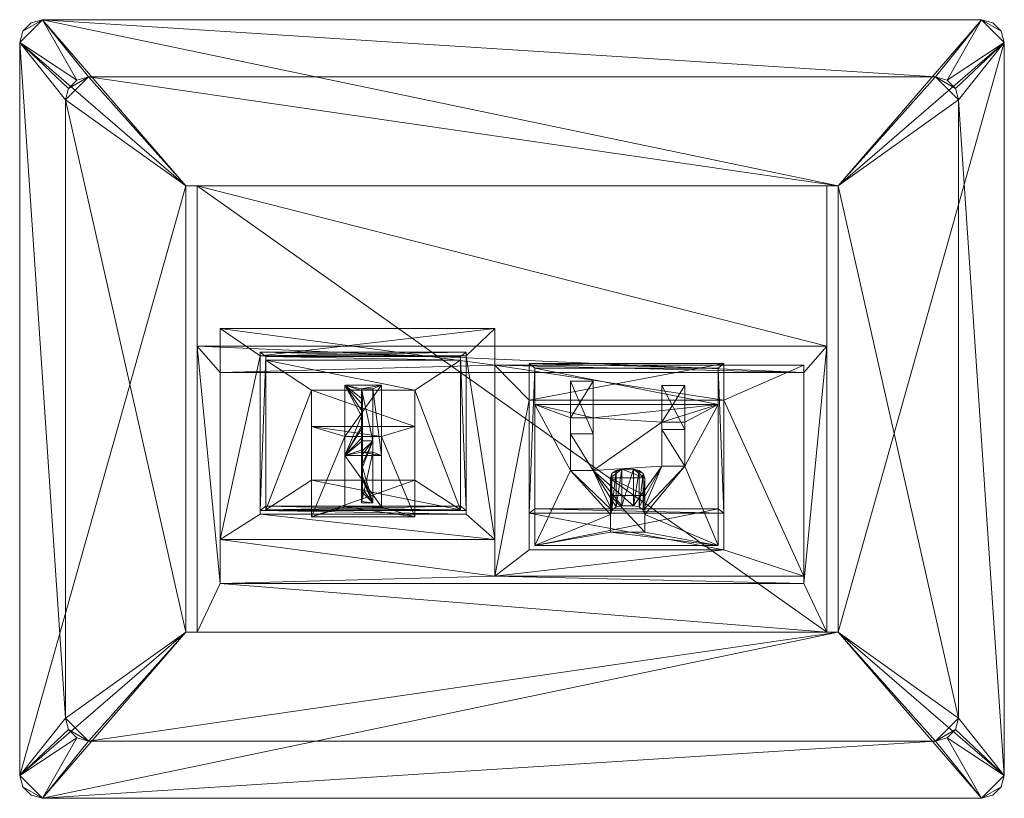
# Model space of a CAD drawing. Extents: x 28 to 148, y -6 to 88.
# Drawn here: x 116 to 121, y 32 to 37 of the extents above; entities that cross this region are included whole.
import ezdxf

# ---------------------------------------------------------------- set-up
doc = ezdxf.new("R2010")
doc.units = 0
doc.header["$LTSCALE"] = 0.3
doc.header["$MEASUREMENT"] = 0
doc.layers.add('A-FURN-ATTRIBUTE-T', color=7, linetype='Continuous')
doc.layers.add('COUSSIN', color=230, linetype='Continuous')
doc.layers.add('QUINCAILLERIE-SN', color=4, linetype='Continuous', lineweight=13)
doc.styles.add('LOGIFLEX - Notes', font='ARIALN.TTF', dxfattribs={"height": 0.09375})

# ---------------------------------------------------------------- blocks, each defined once
blk = doc.blocks.new('3_MH3D')
at = {"layer": 'A-FURN-ATTRIBUTE-T', "style": 'LOGIFLEX - Notes', "flags": 1}
for tag, height in [('CAPTG', 2.5), ('CAPPN', 0.001), ('CAPMG', 0.001), ('CAPMC', 0.001), ('CAPQT', 0.001), ('CAPDH', 0.001), ('CAPGC', 0.001)]:
    blk.add_attdef(tag, (0, 0), '', height=height, dxfattribs=at)
at = {"layer": 'QUINCAILLERIE-SN'}
mesh = blk.add_polyface(dxfattribs=at)
corners = [(-2.5625, 2.125, 29.0625), (-2.625, 2.1083, 29), (-2.625, 2.1083, 29.0625), (-2.5625, 2.125, 29), (-2.6875, 2, 29.0625), (-2.6708, 2.0625, 29.0625), (-2.6875, 2, 29), (-2.6708, 2.0625, 29), (-2.6875, -2, 29), (-2.6875, -2, 29.0625), (-2.4375, 1.6875, 27.625), (-2.4208, 1.75, 29), (-2.4208, 1.75, 27.625), (-2.4375, 1.6875, 29), (-2.3125, 1.8125, 27.625), (-2.375, 1.7958, 27.625), (-2.3125, 1.8125, 29), (-2.375, 1.7958, 29), (-2.4375, -1.6875, 27.625), (-2.4375, -1.6875, 29), (2.3125, 1.8125, 29), (2.5625, 2.125, 29.0625), (-1.7812, 1.2188, 27.625), (-1.7812, 1.2188, 29.0625), (-1.7812, -1.2188, 29.0625), (-1.7188, 1.2188, 28.4263), (-1.7188, -1.2188, 28.4263), (-1.7188, 1.2188, 28.9038), (-1.3438, 0.266, 29.697), (-1.3438, 0.286, 29.673), (-1.3438, -0.5303, 28.9928), (-0.2812, 0.266, 29.697), (-1.375, 0.29, 29.717), (-1.375, -0.5743, 28.9968), (-1.375, 0.31, 29.693), (-1.375, -0.5543, 28.9728), (-0.2812, 0.286, 29.673), (-0.0938, 0.4398, 29.8419), (-1.5938, 0.4398, 29.8419), (-1.5938, -0.7126, 28.8816), (-0.9125, -0.1502, 29.7571), (-0.7125, -0.1502, 29.7571), (-1.0938, -0.0964, 29.8019), (-1.0938, 0.1037, 29.5618), (-1.0938, -0.388, 29.1521), (-1.3438, -0.5503, 29.0168), (-0.5312, 0.1037, 29.5618), (-1.7188, 0.3438, 30.25), (-1.5938, -0.9526, 29.1697), (-1.5938, 0.1997, 30.13), (1.7812, 1.2188, 27.625), (-1.7812, -1.2188, 27.625), (1.7812, 1.2188, 29.0625)]
mesh.append_faces([[corners[k] for k in face] for face in [(7, 3, 6, 6), (19, 6, 13, 13), (35, 29, 34, 34), (36, 34, 29, 29), (39, 32, 38, 38), (45, 43, 28, 28), (12, 14, 10, 10), (51, 10, 22, 22), (52, 0, 23, 23)]], dxfattribs={"vtx0": -1, "vtx1": -1, "vtx2": -1})
mesh.append_faces([[corners[k] for k in face] for face in [(3, 17, 6, 6), (14, 22, 10, 10), (0, 4, 23, 23)]], dxfattribs={"vtx0": -1, "vtx1": -1, "vtx2": -1, "vtx3": -1})
mesh.append_faces([[corners[k] for k in face] for face in [(0, 1, 2, 2), (6, 5, 7, 7), (2, 7, 5, 5), (10, 11, 12, 12), (16, 15, 17, 17), (12, 17, 15, 15)]], dxfattribs={"vtx0": -1, "vtx2": -1})
mesh.append_faces([[corners[k] for k in face] for face in [(47, 48, 49, 49), (23, 25, 27, 27)]], dxfattribs={"vtx0": -1, "vtx2": -1, "vtx3": -1})
mesh.append_faces([[corners[k] for k in face] for face in [(4, 5, 6, 6), (1, 7, 2, 2), (6, 8, 4, 4), (14, 15, 16, 16), (11, 17, 12, 12), (10, 18, 13, 13), (0, 21, 3, 3), (16, 20, 14, 14), (25, 26, 27, 27), (28, 31, 29, 29), (32, 33, 34, 34), (43, 44, 42, 42), (2, 5, 0, 0)]], dxfattribs={"vtx1": -1, "vtx2": -1})
mesh.append_faces([[corners[k] for k in face] for face in [(20, 16, 3, 3), (16, 17, 3, 3), (17, 11, 6, 6), (11, 13, 6, 6), (37, 38, 32, 32), (40, 41, 42, 42), (43, 46, 28, 28), (50, 22, 14, 14), (23, 22, 25, 25), (5, 4, 0, 0), (4, 9, 23, 23)]], dxfattribs={"vtx1": -1, "vtx2": -1, "vtx3": -1})
mesh.append_faces([[corners[k] for k in face] for face in [(0, 3, 1, 1), (8, 9, 4, 4), (10, 13, 11, 11), (18, 19, 13, 13), (7, 1, 3, 3), (22, 23, 24, 24), (28, 29, 30, 30), (33, 35, 34, 34), (12, 15, 14, 14)]], dxfattribs={"vtx2": -1, "vtx3": -1})
mesh = blk.add_polyface(dxfattribs=at)
corners = [(2.5625, 2.125, 29), (2.3125, 1.8125, 29), (-2.5625, 2.125, 29), (2.5625, 2.125, 29.0625), (2.3125, 1.8125, 27.625), (-2.3125, 1.8125, 27.625), (1.7812, 1.2188, 27.625), (0.3187, 0.1517, 29.6018), (0.3187, -0.0484, 29.8419), (0.3187, -0.1364, 29.3617), (0.3187, -0.3364, 29.6018), (0.4437, -0.1364, 29.3617), (0.4437, -0.3364, 29.6018), (0.4437, 0.1517, 29.6018), (0.4437, -0.0484, 29.8419), (1.5938, 0.2397, 30.082), (1.5938, 0.1997, 30.13), (-0.0938, 0.2397, 30.082), (-0.2812, -0.5503, 29.0168), (-0.2812, -0.5303, 28.9928), (-0.2812, 0.286, 29.673), (-0.25, 0.29, 29.717), (-0.25, 0.31, 29.693), (-0.25, -0.5543, 28.9728), (-0.0938, 0.4398, 29.8419), (-0.0938, -0.7126, 28.8816), (-1.5938, 0.1997, 30.13), (-1.7188, 0.3438, 30.25), (1.7188, 0.3438, 30.25), (0.125, 0.2237, 29.6618), (0.125, -0.5445, 29.0216), (0.125, 0.0237, 29.9019), (1.125, 0.2237, 29.6618), (1.125, 0.0237, 29.9019), (0.0938, 0.2477, 29.6818), (0.0938, 0.0477, 29.9219), (0.0938, -0.5685, 29.0016), (1.1562, 0.2477, 29.6818), (1.1562, 0.0477, 29.9219), (-0.0938, -0.9126, 29.1217), (0.8188, 0.1277, 29.5818), (0.8188, -0.0724, 29.8219), (0.8188, -0.1124, 29.3818), (0.8188, -0.3124, 29.6218), (0.9438, 0.1277, 29.5818), (0.9438, -0.0724, 29.8219), (0.9438, -0.1124, 29.3818), (0.125, -0.7446, 29.2617), (1.7188, 1.2188, 28.9038), (-1.7188, 1.2188, 28.9038), (1.7188, 1.2188, 28.4263), (1.7188, -1.2188, 28.4263), (-1.7188, 1.2188, 28.4263), (-1.7812, 1.2188, 29.0625), (1.7812, 1.2188, 29.0625), (-1.7812, 1.2188, 27.625)]
mesh.append_faces([[corners[k] for k in face] for face in [(0, 1, 2, 2), (4, 6, 5, 5), (19, 23, 20, 20), (24, 21, 25, 25), (27, 16, 28, 28), (36, 29, 34, 34), (32, 34, 29, 29), (39, 35, 17, 17), (8, 31, 10, 10), (12, 41, 14, 14), (47, 10, 31, 31), (53, 48, 54, 54)]], dxfattribs={"vtx0": -1, "vtx1": -1, "vtx2": -1})
mesh.append_faces([[corners[k] for k in face] for face in [(14, 41, 33, 33)]], dxfattribs={"vtx0": -1, "vtx1": -1, "vtx2": -1, "vtx3": -1})
mesh.append_faces([[corners[k] for k in face] for face in [(27, 26, 16, 16), (38, 15, 17, 17), (14, 33, 31, 31), (53, 49, 48, 48), (52, 55, 6, 6)]], dxfattribs={"vtx0": -1, "vtx2": -1, "vtx3": -1})
mesh.append_faces([[corners[k] for k in face] for face in [(7, 8, 9, 9), (11, 9, 12, 12), (13, 11, 14, 14), (7, 13, 8, 8), (9, 11, 7, 7), (15, 16, 17, 17), (29, 30, 31, 31), (32, 29, 33, 33), (34, 35, 36, 36), (34, 37, 35, 35), (25, 39, 24, 24), (40, 41, 42, 42), (40, 44, 41, 41), (42, 46, 40, 40), (50, 51, 52, 52)]], dxfattribs={"vtx1": -1, "vtx2": -1})
mesh.append_faces([[corners[k] for k in face] for face in [(23, 22, 20, 20), (16, 26, 17, 17), (37, 34, 32, 32), (35, 38, 17, 17), (8, 14, 31, 31), (50, 52, 6, 6)]], dxfattribs={"vtx1": -1, "vtx2": -1, "vtx3": -1})
mesh.append_faces([[corners[k] for k in face] for face in [(3, 0, 2, 2), (1, 4, 5, 5), (8, 10, 9, 9), (11, 12, 14, 14), (13, 14, 8, 8), (11, 13, 7, 7), (18, 19, 20, 20), (21, 22, 23, 23), (29, 31, 33, 33), (37, 38, 35, 35), (39, 17, 24, 24), (41, 43, 42, 42), (44, 45, 41, 41), (46, 44, 40, 40), (28, 48, 49, 49)]], dxfattribs={"vtx2": -1, "vtx3": -1})
mesh = blk.add_polyface(dxfattribs=at)
corners = [(2.625, 2.1083, 29), (2.6708, 2.0625, 29), (2.5625, 2.125, 29), (2.6875, 2, 29), (2.6875, -2, 29), (2.4375, 1.6875, 29), (2.4208, 1.75, 29), (2.375, 1.7958, 29), (2.3125, 1.8125, 29), (2.4375, -1.6875, 29), (2.5625, 2.125, 29.0625), (2.625, 2.1083, 29.0625), (2.6875, 2, 29.0625), (2.6708, 2.0625, 29.0625), (2.6875, -2, 29.0625), (2.4375, 1.6875, 27.625), (2.4208, 1.75, 27.625), (2.3125, 1.8125, 27.625), (2.375, 1.7958, 27.625), (1.7812, 1.2188, 27.625), (1.5938, -0.9526, 29.1697), (1.7188, 0.3438, 30.25), (1.5938, 0.1997, 30.13), (1.1562, -0.5685, 29.0016), (1.1562, -0.7686, 29.2417), (1.1562, 0.2477, 29.6818), (1.1562, 0.0477, 29.9219), (1.125, -0.5445, 29.0216), (1.125, 0.2237, 29.6618), (1.5938, -0.9126, 29.1217), (1.5938, 0.2397, 30.082), (0.9438, -0.1124, 29.3818), (0.8188, -0.1124, 29.3818), (0.9438, -0.3124, 29.6218), (0.9438, 0.1277, 29.5818), (0.9438, -0.0724, 29.8219), (0.8188, -0.0724, 29.8219), (1.125, 0.0237, 29.9019), (1.125, -0.7446, 29.2617), (1.7188, -1.2188, 28.9479), (1.7188, 1.2188, 28.9038), (1.7188, -1.2188, 28.4263), (1.7188, 1.2188, 28.4263), (2.4375, -1.6875, 27.625), (1.7812, -1.2188, 27.625), (1.7812, 1.2188, 29.0625), (1.7812, -1.2188, 29.0625), (-2.5625, 2.125, 29.0625)]
mesh.append_faces([[corners[k] for k in face] for face in [(4, 5, 3, 3), (8, 2, 7, 7), (20, 21, 22, 22), (27, 23, 28, 28), (33, 37, 35, 35), (43, 19, 15, 15), (45, 42, 19, 19), (42, 45, 40, 40), (46, 12, 45, 45), (47, 45, 10, 10), (13, 10, 12, 12)]], dxfattribs={"vtx0": -1, "vtx1": -1, "vtx2": -1})
mesh.append_faces([[corners[k] for k in face] for face in [(3, 7, 2, 2), (17, 15, 19, 19), (45, 12, 10, 10)]], dxfattribs={"vtx0": -1, "vtx1": -1, "vtx2": -1, "vtx3": -1})
mesh.append_faces([[corners[k] for k in face] for face in [(2, 11, 0, 0), (12, 1, 13, 13), (13, 0, 11, 11), (5, 16, 6, 6), (17, 7, 18, 18), (18, 6, 16, 16)]], dxfattribs={"vtx0": -1, "vtx2": -1})
mesh.append_faces([[corners[k] for k in face] for face in [(4, 9, 5, 5), (33, 38, 37, 37), (43, 44, 19, 19)]], dxfattribs={"vtx0": -1, "vtx2": -1, "vtx3": -1})
mesh.append_faces([[corners[k] for k in face] for face in [(0, 1, 2, 2), (10, 11, 2, 2), (1, 0, 13, 13), (12, 14, 3, 3), (15, 16, 5, 5), (7, 6, 18, 18), (18, 16, 17, 17), (23, 24, 25, 25), (31, 32, 33, 33), (34, 31, 35, 35), (21, 39, 40, 40), (5, 9, 15, 15), (19, 44, 45, 45), (11, 10, 13, 13)]], dxfattribs={"vtx1": -1, "vtx2": -1})
mesh.append_faces([[corners[k] for k in face] for face in [(1, 3, 2, 2), (5, 6, 3, 3), (6, 7, 3, 3), (16, 15, 17, 17), (23, 25, 28, 28), (29, 30, 26, 26), (36, 35, 37, 37), (39, 41, 40, 40)]], dxfattribs={"vtx1": -1, "vtx2": -1, "vtx3": -1})
mesh.append_faces([[corners[k] for k in face] for face in [(12, 3, 1, 1), (14, 4, 3, 3), (17, 8, 7, 7), (24, 26, 25, 25), (31, 33, 35, 35), (20, 22, 30, 30), (41, 42, 40, 40), (9, 43, 15, 15), (44, 46, 45, 45)]], dxfattribs={"vtx2": -1, "vtx3": -1})
mesh = blk.add_polyface(dxfattribs=at)
corners = [(-2.6875, -2, 29.0625), (-2.6708, -2.0625, 29), (-2.6708, -2.0625, 29.0625), (-2.6875, -2, 29), (-2.5625, -2.125, 29.0625), (-2.625, -2.1083, 29.0625), (-2.5625, -2.125, 29), (-2.625, -2.1083, 29), (2.5625, -2.125, 29), (-2.3125, -1.8125, 27.625), (-2.375, -1.7958, 29), (-2.375, -1.7958, 27.625), (-2.3125, -1.8125, 29), (-2.4375, -1.6875, 27.625), (-2.4208, -1.75, 27.625), (-2.4375, -1.6875, 29), (-2.4208, -1.75, 29), (2.3125, -1.8125, 27.625), (-2.6875, 2, 29), (-1.7812, -1.2188, 27.625), (-1.7812, 1.2188, 27.625), (-1.7812, -1.2188, 29.0625), (-1.7188, 0.3438, 30.25), (-1.7188, 1.2188, 28.9038), (-1.7188, -1.2188, 28.9479), (-1.7188, -1.2188, 28.4263), (-1.3438, -0.5503, 29.0168), (-1.3438, 0.266, 29.697), (-1.3438, -0.5303, 28.9928), (-1.375, -0.5743, 28.9968), (-0.25, -0.5743, 28.9968), (-1.375, -0.5543, 28.9728), (-1.3438, 0.286, 29.673), (-0.25, -0.5543, 28.9728), (-0.0938, -0.7126, 28.8816), (-1.5938, -0.7126, 28.8816), (-1.375, 0.29, 29.717), (-0.9125, -0.5343, 29.437), (-0.7125, -0.5343, 29.437), (-0.9125, -0.2542, 29.1009), (-0.8219, -0.2244, 29.1257), (-0.8219, -0.1772, 29.165), (-0.8169, -0.1545, 29.1839), (-0.8219, -0.108, 29.2227), (-1.0938, -0.588, 29.3922), (-0.9125, -0.1502, 29.7571), (-1.0938, -0.0964, 29.8019), (-1.0938, -0.388, 29.1521), (-0.5312, -0.388, 29.1521), (-1.0938, 0.1037, 29.5618), (-1.5938, 0.4398, 29.8419), (-1.5938, 0.1997, 30.13), (-1.5938, -0.9526, 29.1697), (1.7188, -1.2188, 28.4263), (1.7812, -1.2188, 29.0625), (-2.4375, 1.6875, 27.625), (-1.7812, 1.2188, 29.0625)]
mesh.append_faces([[corners[k] for k in face] for face in [(18, 15, 3, 3), (32, 31, 28, 28), (34, 29, 35, 35), (44, 45, 46, 46), (45, 44, 37, 37), (49, 26, 47, 47), (53, 19, 25, 25), (54, 24, 21, 21), (25, 21, 24, 24), (56, 0, 21, 21)]], dxfattribs={"vtx0": -1, "vtx1": -1, "vtx2": -1})
mesh.append_faces([[corners[k] for k in face] for face in [(3, 10, 6, 6), (9, 13, 19, 19), (4, 21, 0, 0)]], dxfattribs={"vtx0": -1, "vtx1": -1, "vtx2": -1, "vtx3": -1})
mesh.append_faces([[corners[k] for k in face] for face in [(0, 1, 2, 2), (6, 5, 7, 7), (2, 7, 5, 5), (9, 10, 11, 11), (15, 14, 16, 16), (11, 16, 14, 14), (4, 2, 5, 5)]], dxfattribs={"vtx0": -1, "vtx2": -1})
mesh.append_faces([[corners[k] for k in face] for face in [(23, 25, 24, 24), (4, 0, 2, 2)]], dxfattribs={"vtx0": -1, "vtx2": -1, "vtx3": -1})
mesh.append_faces([[corners[k] for k in face] for face in [(4, 5, 6, 6), (1, 7, 2, 2), (6, 8, 4, 4), (13, 14, 15, 15), (10, 16, 11, 11), (9, 17, 12, 12), (7, 1, 6, 6), (19, 20, 21, 21), (22, 23, 24, 24), (26, 27, 28, 28), (29, 30, 31, 31), (37, 38, 39, 39), (47, 48, 44, 44), (50, 51, 35, 35), (11, 14, 9, 9)]], dxfattribs={"vtx1": -1, "vtx2": -1})
mesh.append_faces([[corners[k] for k in face] for face in [(1, 3, 6, 6), (15, 16, 3, 3), (16, 10, 3, 3), (10, 12, 6, 6), (31, 33, 28, 28), (29, 36, 35, 35), (40, 41, 39, 39), (42, 43, 39, 39), (22, 24, 52, 52), (19, 21, 25, 25), (14, 13, 9, 9), (13, 55, 19, 19)]], dxfattribs={"vtx1": -1, "vtx2": -1, "vtx3": -1})
mesh.append_faces([[corners[k] for k in face] for face in [(0, 3, 1, 1), (9, 12, 10, 10), (47, 44, 46, 46), (51, 52, 35, 35)]], dxfattribs={"vtx2": -1, "vtx3": -1})
mesh = blk.add_polyface(dxfattribs=at)
corners = [(2.6708, -2.0625, 29), (2.5625, -2.125, 29), (2.6875, -2, 29), (2.625, -2.1083, 29), (-2.5625, -2.125, 29), (2.3125, -1.8125, 29), (2.375, -1.7958, 29), (2.4208, -1.75, 29), (2.4375, -1.6875, 29), (2.6875, -2, 29.0625), (2.6708, -2.0625, 29.0625), (2.5625, -2.125, 29.0625), (2.625, -2.1083, 29.0625), (2.4208, -1.75, 27.625), (2.3125, -1.8125, 27.625), (2.4375, -1.6875, 27.625), (2.375, -1.7958, 27.625), (1.5938, -0.9126, 29.1217), (-0.0938, -0.9126, 29.1217), (1.5938, -0.9526, 29.1697), (1.7188, 0.3438, 30.25), (1.7188, -1.2188, 28.9479), (-1.5938, -0.9526, 29.1697), (1.7812, -1.2188, 29.0625), (1.7188, -1.2188, 28.4263), (-1.7188, -1.2188, 28.9479), (1.7812, -1.2188, 27.625), (1.125, -0.5445, 29.0216), (1.125, 0.2237, 29.6618), (1.125, -0.7446, 29.2617), (1.125, 0.0237, 29.9019), (1.1562, -0.5685, 29.0016), (0.0938, -0.5685, 29.0016), (1.1562, -0.7686, 29.2417), (0.125, -0.5445, 29.0216), (1.1562, 0.0477, 29.9219), (0.8188, -0.1124, 29.3818), (0.8188, -0.3124, 29.6218), (0.9438, -0.3124, 29.6218), (0.725, -0.3765, 29.1617), (0.7166, -0.5525, 29.4218), (0.7166, -0.3525, 29.1817), (0.725, -0.5765, 29.4018), (0.6938, -0.5349, 29.4364), (0.725, -0.4725, 29.0817), (0.725, -0.6725, 29.3217), (0.8188, -0.0724, 29.8219), (0.4437, -0.3364, 29.6018), (0.6625, -0.5285, 29.4418), (0.5375, -0.6725, 29.3217), (1.5938, 0.2397, 30.082), (-2.3125, -1.8125, 27.625), (-2.5625, -2.125, 29.0625), (2.6875, 2, 29.0625)]
mesh.append_faces([[corners[k] for k in face] for face in [(0, 1, 2, 2), (4, 5, 1, 1), (13, 14, 15, 15), (20, 19, 21, 21), (21, 23, 24, 24), (33, 17, 35, 35), (46, 47, 37, 37), (37, 40, 38, 38), (49, 29, 45, 45), (51, 26, 14, 14), (53, 23, 9, 9)]], dxfattribs={"vtx0": -1, "vtx1": -1, "vtx2": -1})
mesh.append_faces([[corners[k] for k in face] for face in [(1, 6, 2, 2), (38, 42, 29, 29), (15, 14, 26, 26), (11, 9, 23, 23)]], dxfattribs={"vtx0": -1, "vtx1": -1, "vtx2": -1, "vtx3": -1})
mesh.append_faces([[corners[k] for k in face] for face in [(2, 10, 0, 0), (11, 3, 12, 12), (12, 0, 10, 10), (39, 40, 41, 41), (5, 16, 6, 6), (15, 7, 13, 13), (13, 6, 16, 16)]], dxfattribs={"vtx0": -1, "vtx2": -1})
mesh.append_faces([[corners[k] for k in face] for face in [(37, 43, 40, 40)]], dxfattribs={"vtx0": -1, "vtx2": -1, "vtx3": -1})
mesh.append_faces([[corners[k] for k in face] for face in [(9, 10, 2, 2), (3, 0, 12, 12), (17, 18, 19, 19), (27, 28, 29, 29), (31, 32, 33, 33), (40, 43, 41, 41), (39, 44, 42, 42), (17, 19, 50, 50), (14, 16, 5, 5), (7, 6, 13, 13), (12, 10, 11, 11)]], dxfattribs={"vtx1": -1, "vtx2": -1})
mesh.append_faces([[corners[k] for k in face] for face in [(5, 6, 1, 1), (6, 7, 2, 2), (7, 8, 2, 2), (19, 22, 21, 21), (21, 25, 23, 23), (23, 26, 24, 24), (27, 34, 31, 31), (48, 43, 37, 37), (40, 42, 38, 38), (42, 45, 29, 29), (52, 11, 23, 23), (10, 9, 11, 11)]], dxfattribs={"vtx1": -1, "vtx2": -1, "vtx3": -1})
mesh.append_faces([[corners[k] for k in face] for face in [(0, 3, 1, 1), (11, 1, 3, 3), (13, 16, 14, 14), (28, 30, 29, 29), (36, 37, 38, 38), (39, 42, 40, 40), (44, 45, 42, 42), (15, 8, 7, 7)]], dxfattribs={"vtx2": -1, "vtx3": -1})
mesh = blk.add_polyface(dxfattribs=at)
corners = [(-0.2812, 0.266, 29.697), (-0.2812, -0.5503, 29.0168), (-0.2812, 0.286, 29.673), (-1.3438, 0.286, 29.673), (-0.25, 0.29, 29.717), (-1.375, 0.29, 29.717), (-0.25, 0.31, 29.693), (-1.375, 0.31, 29.693), (-0.0938, 0.4398, 29.8419), (-0.8219, -0.1732, 29.7379), (-0.8159, -0.2279, 29.6922), (-0.7594, -0.1732, 29.7379), (-0.8219, 0.1107, 29.405), (-0.8219, 0.1002, 29.3962), (-0.8169, 0.0529, 29.3568), (-0.8219, 0.0303, 29.3379), (-0.8169, -0.0162, 29.2992), (-0.8159, -0.2971, 29.6346), (-0.8159, -0.3662, 29.577), (-0.8169, -0.0854, 29.2416), (-0.8219, -0.108, 29.2227), (-0.8159, -0.3182, 29.617), (-0.8219, -0.0389, 29.2803), (-0.8159, -0.2491, 29.6746), (-0.8159, -0.3873, 29.5594), (-0.8169, -0.1545, 29.1839), (-0.7594, 0.1107, 29.405), (-0.9125, -0.1502, 29.7571), (-0.9125, -0.5343, 29.437), (-0.9125, 0.1299, 29.421), (-0.9125, -0.2542, 29.1009), (-0.7125, -0.1502, 29.7571), (-0.7125, 0.1299, 29.421), (-0.7125, -0.2542, 29.1009), (-0.8219, -0.1772, 29.165), (-0.7594, -0.235, 29.1169), (-0.5312, -0.0964, 29.8019), (-1.0938, -0.0964, 29.8019), (-0.5312, 0.1037, 29.5618), (-1.0938, 0.1037, 29.5618), (-1.3438, 0.266, 29.697), (-1.5938, 0.1997, 30.13), (-1.5938, 0.4398, 29.8419), (-0.0938, 0.2397, 30.082), (-1.7188, 0.3438, 30.25), (1.7188, 0.3438, 30.25), (-1.7188, 1.2188, 28.9038), (1.7188, -1.2188, 28.4263), (-1.7188, -1.2188, 28.4263), (-1.7188, 1.2188, 28.4263)]
mesh.append_faces([[corners[k] for k in face] for face in [(4, 8, 5, 5), (25, 30, 34, 34), (19, 30, 20, 20), (16, 29, 22, 22), (14, 29, 15, 15), (12, 29, 13, 13), (29, 12, 32, 32), (35, 33, 26, 26), (26, 32, 12, 12), (30, 22, 29, 29), (0, 38, 1, 1)]], dxfattribs={"vtx0": -1, "vtx1": -1, "vtx2": -1})
mesh.append_faces([[corners[k] for k in face] for face in [(13, 10, 9, 9)]], dxfattribs={"vtx0": -1, "vtx2": -1})
mesh.append_faces([[corners[k] for k in face] for face in [(0, 1, 2, 2), (4, 5, 6, 6), (9, 10, 11, 11), (9, 11, 12, 12), (27, 28, 29, 29), (31, 27, 32, 32), (38, 39, 36, 36), (44, 45, 46, 46)]], dxfattribs={"vtx1": -1, "vtx2": -1})
mesh.append_faces([[corners[k] for k in face] for face in [(6, 7, 2, 2), (33, 32, 26, 26), (19, 22, 30, 30), (16, 15, 29, 29), (14, 13, 29, 29), (36, 37, 31, 31), (0, 40, 38, 38), (41, 42, 43, 43)]], dxfattribs={"vtx1": -1, "vtx2": -1, "vtx3": -1})
mesh.append_faces([[corners[k] for k in face] for face in [(12, 13, 9, 9), (15, 16, 17, 17), (18, 19, 20, 20), (21, 17, 22, 22), (17, 16, 22, 22), (23, 10, 15, 15), (10, 14, 15, 15), (9, 14, 13, 13), (9, 10, 14, 14), (23, 16, 15, 15), (23, 17, 16, 16), (21, 19, 22, 22), (24, 25, 20, 20), (23, 15, 16, 16), (21, 22, 19, 19), (9, 13, 14, 14)]], dxfattribs={"vtx2": -1})
mesh.append_faces([[corners[k] for k in face] for face in [(0, 2, 3, 3), (5, 7, 6, 6), (13, 14, 10, 10), (11, 26, 12, 12), (28, 30, 29, 29), (31, 32, 33, 33), (27, 29, 32, 32), (39, 37, 36, 36), (42, 8, 43, 43), (47, 48, 49, 49)]], dxfattribs={"vtx2": -1, "vtx3": -1})
mesh = blk.add_polyface(dxfattribs=at)
corners = [(2.5625, -2.125, 29), (2.5625, -2.125, 29.0625), (-2.5625, -2.125, 29.0625), (2.3125, -1.8125, 27.625), (2.3125, -1.8125, 29), (-2.3125, -1.8125, 29), (-2.5625, -2.125, 29), (0.3187, -0.1364, 29.3617), (0.3187, -0.3364, 29.6018), (0.4437, -0.3364, 29.6018), (-0.25, -0.5743, 28.9968), (-0.25, 0.29, 29.717), (-0.25, -0.5543, 28.9728), (-0.0938, -0.7126, 28.8816), (-0.0938, -0.9126, 29.1217), (-1.5938, -0.9526, 29.1697), (1.5938, -0.9526, 29.1697), (-1.7188, -1.2188, 28.9479), (1.7188, -1.2188, 28.9479), (1.7188, -1.2188, 28.4263), (1.7812, -1.2188, 27.625), (-1.7812, -1.2188, 27.625), (0.125, -0.5445, 29.0216), (0.125, -0.7446, 29.2617), (0.125, 0.0237, 29.9019), (1.125, -0.5445, 29.0216), (1.125, -0.7446, 29.2617), (0.0938, 0.0477, 29.9219), (0.0938, -0.7686, 29.2417), (0.0938, -0.5685, 29.0016), (1.1562, -0.7686, 29.2417), (0.125, 0.2237, 29.6618), (1.1562, -0.5685, 29.0016), (1.5938, -0.9126, 29.1217), (0.6625, -0.3284, 29.2017), (0.6938, -0.3349, 29.1963), (0.6625, -0.5285, 29.4418), (0.6938, -0.5349, 29.4364), (0.7166, -0.3525, 29.1817), (0.725, -0.3765, 29.1617), (0.6, -0.3284, 29.2017), (0.5688, -0.5349, 29.4364), (0.5688, -0.3349, 29.1963), (0.6, -0.5285, 29.4418), (0.5375, -0.3765, 29.1617), (0.5459, -0.3525, 29.1817), (0.5375, -0.5765, 29.4018), (0.5459, -0.5525, 29.4218), (0.5375, -0.4725, 29.0817), (0.725, -0.4725, 29.0817), (0.5375, -0.6725, 29.3217), (0.725, -0.6725, 29.3217), (0.8188, -0.3124, 29.6218), (-2.3125, -1.8125, 27.625), (-1.7812, -1.2188, 29.0625), (1.7812, -1.2188, 29.0625)]
mesh.append_faces([[corners[k] for k in face] for face in [(31, 29, 22, 22), (33, 30, 14, 14), (38, 34, 39, 39), (8, 47, 9, 9), (46, 23, 50, 50), (47, 8, 46, 46), (54, 2, 55, 55)]], dxfattribs={"vtx0": -1, "vtx1": -1, "vtx2": -1})
mesh.append_faces([[corners[k] for k in face] for face in [(44, 39, 40, 40), (23, 46, 8, 8), (9, 36, 52, 52)]], dxfattribs={"vtx0": -1, "vtx1": -1, "vtx2": -1, "vtx3": -1})
mesh.append_faces([[corners[k] for k in face] for face in [(36, 35, 37, 37), (38, 37, 35, 35), (40, 41, 42, 42), (46, 45, 47, 47), (42, 47, 45, 45)]], dxfattribs={"vtx0": -1, "vtx2": -1})
mesh.append_faces([[corners[k] for k in face] for face in [(6, 5, 4, 4), (14, 15, 16, 16), (15, 17, 18, 18), (19, 20, 21, 21), (14, 28, 27, 27), (53, 21, 20, 20)]], dxfattribs={"vtx0": -1, "vtx2": -1, "vtx3": -1})
mesh.append_faces([[corners[k] for k in face] for face in [(10, 11, 12, 12), (22, 25, 23, 23), (34, 35, 36, 36), (44, 45, 46, 46), (41, 47, 42, 42), (42, 45, 40, 40), (48, 49, 44, 44), (44, 46, 48, 48), (49, 48, 51, 51), (36, 43, 34, 34)]], dxfattribs={"vtx1": -1, "vtx2": -1})
mesh.append_faces([[corners[k] for k in face] for face in [(11, 10, 13, 13), (29, 32, 22, 22), (30, 28, 14, 14), (34, 40, 39, 39), (45, 44, 40, 40), (49, 39, 44, 44), (47, 41, 9, 9), (41, 43, 9, 9), (43, 36, 9, 9), (23, 26, 50, 50)]], dxfattribs={"vtx1": -1, "vtx2": -1, "vtx3": -1})
mesh.append_faces([[corners[k] for k in face] for face in [(0, 1, 2, 2), (3, 4, 5, 5), (7, 8, 9, 9), (22, 23, 24, 24), (25, 26, 23, 23), (27, 28, 29, 29), (29, 28, 30, 30), (38, 35, 34, 34), (40, 43, 41, 41), (46, 50, 48, 48), (48, 50, 51, 51), (43, 40, 34, 34)]], dxfattribs={"vtx2": -1, "vtx3": -1})
mesh = blk.add_polyface(dxfattribs=at)
corners = [(-0.2812, -0.5503, 29.0168), (-1.3438, -0.5503, 29.0168), (-0.2812, -0.5303, 28.9928), (-1.3438, -0.5303, 28.9928), (-0.25, -0.5743, 28.9968), (-0.25, -0.5543, 28.9728), (-1.375, -0.5543, 28.9728), (-1.375, -0.5743, 28.9968), (-0.0938, -0.7126, 28.8816), (-0.7594, -0.1732, 29.7379), (-0.8159, -0.3182, 29.617), (-0.7594, -0.5119, 29.4491), (-0.8159, -0.2279, 29.6922), (-0.8159, -0.2491, 29.6746), (-0.8159, -0.2971, 29.6346), (-0.8159, -0.3662, 29.577), (-0.8159, -0.3873, 29.5594), (-0.8159, -0.4354, 29.5194), (-0.8159, -0.4565, 29.5018), (-0.8219, -0.5045, 29.4618), (-0.8219, -0.2244, 29.1257), (-0.8219, -0.5119, 29.4491), (-0.8219, -0.235, 29.1169), (-0.8219, 0.0303, 29.3379), (-0.8219, -0.0389, 29.2803), (-0.8169, -0.0854, 29.2416), (-0.8219, -0.108, 29.2227), (-0.8169, -0.1545, 29.1839), (-0.8219, -0.1772, 29.165), (-0.7594, -0.235, 29.1169), (-0.7594, 0.1107, 29.405), (-0.7125, -0.5343, 29.437), (-0.7125, -0.2542, 29.1009), (-0.9125, -0.2542, 29.1009), (-0.7125, -0.1502, 29.7571), (-0.5312, -0.0964, 29.8019), (-0.5312, -0.588, 29.3922), (-0.9125, -0.5343, 29.437), (-1.0938, -0.588, 29.3922), (-0.5312, -0.388, 29.1521), (-0.5312, 0.1037, 29.5618), (-1.0938, -0.388, 29.1521), (-1.5938, -0.7126, 28.8816), (-1.5938, -0.9526, 29.1697), (-0.0938, -0.9126, 29.1217)]
mesh.append_faces([[corners[k] for k in face] for face in [(32, 22, 33, 33), (20, 33, 22, 22), (35, 34, 36, 36)]], dxfattribs={"vtx0": -1, "vtx1": -1, "vtx2": -1})
mesh.append_faces([[corners[k] for k in face] for face in [(9, 14, 10, 10), (11, 17, 18, 18), (42, 44, 8, 8)]], dxfattribs={"vtx0": -1, "vtx2": -1})
mesh.append_faces([[corners[k] for k in face] for face in [(9, 12, 13, 13), (9, 13, 14, 14), (11, 15, 16, 16), (11, 16, 17, 17), (37, 38, 36, 36), (41, 1, 0, 0)]], dxfattribs={"vtx0": -1, "vtx2": -1, "vtx3": -1})
mesh.append_faces([[corners[k] for k in face] for face in [(0, 1, 2, 2), (10, 15, 11, 11), (19, 20, 21, 21), (11, 21, 29, 29), (29, 30, 11, 11), (31, 34, 32, 32), (39, 40, 36, 36)]], dxfattribs={"vtx1": -1, "vtx2": -1})
mesh.append_faces([[corners[k] for k in face] for face in [(2, 3, 5, 5), (4, 7, 8, 8), (29, 22, 32, 32), (34, 31, 36, 36), (31, 37, 36, 36), (40, 39, 0, 0), (39, 41, 0, 0), (42, 43, 44, 44)]], dxfattribs={"vtx1": -1, "vtx2": -1, "vtx3": -1})
mesh.append_faces([[corners[k] for k in face] for face in [(9, 10, 11, 11), (11, 18, 19, 19), (11, 19, 21, 21), (23, 14, 13, 13), (24, 15, 10, 10), (24, 25, 15, 15), (26, 17, 16, 16), (26, 27, 17, 17), (28, 17, 18, 18), (17, 27, 28, 28), (16, 15, 26, 26), (10, 15, 25, 25), (16, 17, 27, 27), (28, 19, 18, 18), (28, 20, 19, 19), (16, 26, 27, 27), (20, 18, 19, 19), (20, 28, 18, 18), (20, 19, 18, 18)]], dxfattribs={"vtx2": -1})
mesh.append_faces([[corners[k] for k in face] for face in [(1, 3, 2, 2), (4, 5, 6, 6), (20, 22, 21, 21), (21, 22, 29, 29), (30, 9, 11, 11), (31, 32, 33, 33), (39, 36, 38, 38), (40, 35, 36, 36)]], dxfattribs={"vtx2": -1, "vtx3": -1})

msp = doc.modelspace()

# ---------------------------------------------------------------- block references
at = {"layer": 'COUSSIN'}
msp.add_blockref('3_MH3D', (118.7474, 34.4182, -10.1709), dxfattribs=at)

doc.saveas('drawing.dxf')
